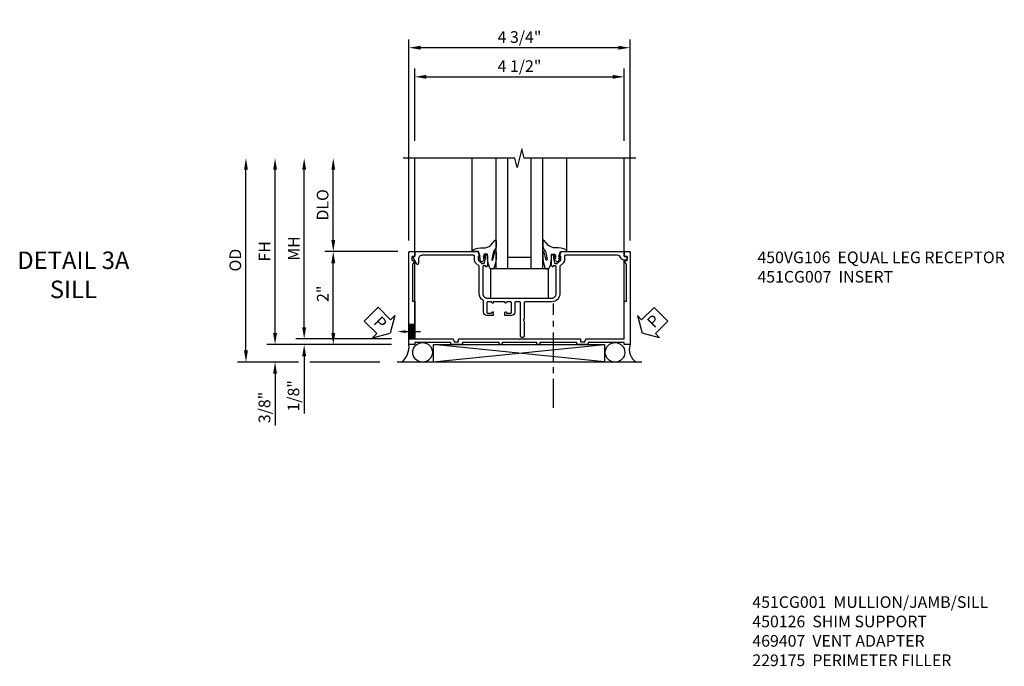
# Model space of a CAD drawing. Extents: x 0 to 117, y 0 to 74.
# Drawn here: x 33 to 54, y 21 to 35 of the extents above; entities that cross this region are included whole.
import ezdxf
from ezdxf import colors
from ezdxf.entities.mleader import LeaderData, LeaderLine
from ezdxf.math import Vec2, Vec3

# ---------------------------------------------------------------- set-up
doc = ezdxf.new("R2010")
doc.units = 0
doc.header["$LTSCALE"] = 0.5
doc.header["$MEASUREMENT"] = 0
doc.linetypes.add('CENTER', pattern=[2, 1.25, -0.25, 0.25, -0.25])
doc.layers.get('0').update_dxf_attribs({"color": 4, "linetype": 'CONTINUOUS'})
for name, color, linetype in [('CENTER', 1, 'CENTER'), ('DIME', 2, 'CONTINUOUS'), ('TEXT', 3, 'CONTINUOUS')]:
    doc.layers.add(name, color=color, linetype=linetype)
doc.styles.get("Standard").update_dxf_attribs({"font": 'arial.ttf'})
doc.dimstyles.new('EXT_ON-OFF', dxfattribs={"dimscale": 2, "dimtxt": 0.125, "dimasz": 0.125, "dimexe": 0.09, "dimexo": 0.1875, "dimgap": 0.05, "dimtad": 3, "dimdec": 5, "dimzin": 3, "dimdsep": 46, "dimlunit": 5, "dimtxsty": 'Standard', "dimcen": 0, "dimse2": 1, "dimazin": 0, "dimtfac": 1, "dimtdec": 4, "dimtofl": 0, "dimtmove": 0, "dimatfit": 0, "dimfxl": 1, "dimfrac": 2, "dimtolj": 1, "dimtzin": 3, "dimarcsym": 0})
doc.dimstyles.new('EXT_ON-ON', dxfattribs={"dimscale": 2, "dimtxt": 0.125, "dimasz": 0.125, "dimexe": 0.09, "dimexo": 0.1875, "dimgap": 0.05, "dimtad": 3, "dimdec": 5, "dimzin": 3, "dimdsep": 46, "dimlunit": 5, "dimtxsty": 'Standard', "dimcen": 0, "dimazin": 0, "dimtfac": 1, "dimtdec": 4, "dimtofl": 0, "dimtmove": 0, "dimatfit": 0, "dimfxl": 1, "dimfrac": 2, "dimtolj": 1, "dimtzin": 3, "dimarcsym": 0})

# ---------------------------------------------------------------- blocks, each defined once
blk = doc.blocks.new('*D45')
at = {"layer": 'DIME', "color": 0, "lineweight": -2, "transparency": 16777216}
for p, q in [((-2.875, 1.241), (-2.875, 5.56)), ((1.875, 1.241), (1.875, 5.56)), ((1.625, 5.38), (-2.625, 5.38))]:
    blk.add_line(p, q, dxfattribs=at)
at = {"layer": 'DIME', "color": 0, "transparency": 16777216}
for points in [[(-2.625, 5.422), (-2.625, 5.339), (-2.875, 5.38)], [(1.625, 5.422), (1.625, 5.339), (1.875, 5.38)]]:
    blk.add_solid(points, dxfattribs=at)
at = {"layer": 'DIME', "color": 0, "transparency": 16777216, "insert": (-0.5, 5.61), "char_height": 0.25, "attachment_point": 5}
blk.add_mtext('\\A1;4 3/4"', dxfattribs=at)
blk = doc.blocks.new('*D46')
at = {"layer": 'DIME', "color": 0, "lineweight": -2, "transparency": 16777216}
for p, q in [((-2.75, 3.383), (-2.75, 4.935)), ((1.75, 3.383), (1.75, 4.935)), ((-2.5, 4.755), (1.5, 4.755))]:
    blk.add_line(p, q, dxfattribs=at)
at = {"layer": 'DIME', "color": 0, "transparency": 16777216}
for points in [[(-2.5, 4.797), (-2.5, 4.714), (-2.75, 4.755)], [(1.5, 4.797), (1.5, 4.714), (1.75, 4.755)]]:
    blk.add_solid(points, dxfattribs=at)
at = {"layer": 'DIME', "color": 0, "transparency": 16777216, "insert": (-0.5, 4.985), "char_height": 0.25, "attachment_point": 5}
blk.add_mtext('\\A1;4 1/2"', dxfattribs=at)
blk = doc.blocks.new('PSEAL1')
at = {"layer": 'TEXT', "color": 7}
for p, q in [((-0.196, 0.21), (-0.196, 0.338)), ((-0.196, 0.338), (0, 0)), ((-0.575, 0.21), (-0.196, 0.21)), ((-0.575, 0.21), (-0.575, -0.21)), ((-0.196, -0.338), (0, 0)), ((-0.575, -0.21), (-0.196, -0.21)), ((-0.196, -0.21), (-0.196, -0.338))]:
    blk.add_line(p, q, dxfattribs=at)
at = {"layer": 'TEXT', "color": 3}
blk.add_text('P', height=0.25, dxfattribs=at).set_placement((-0.413, -0.116))
blk = doc.blocks.new('*D47')
at = {"layer": 'DIME', "color": 0, "lineweight": -2, "transparency": 16777216}
for p, q in [((-4.5, 1.252), (-4.5, 2.758)), ((-3.115, 1.002), (-4.68, 1.002))]:
    blk.add_line(p, q, dxfattribs=at)
at = {"layer": 'DIME', "color": 0, "transparency": 16777216}
for points in [[(-4.542, 2.758), (-4.458, 2.758), (-4.5, 3.008)], [(-4.542, 1.252), (-4.458, 1.252), (-4.5, 1.002)]]:
    blk.add_solid(points, dxfattribs=at)
at = {"layer": 'DIME', "color": 0, "transparency": 16777216, "insert": (-4.729, 2.005), "char_height": 0.25, "attachment_point": 5, "rotation": 90}
blk.add_mtext('\\A1;DLO', dxfattribs=at)
blk = doc.blocks.new('*D51')
at = {"layer": 'DIME', "color": 0, "lineweight": -2, "transparency": 16777216}
for p, q in [((-5.75, -0.747), (-5.75, -0.497)), ((-3.25, -0.997), (-5.93, -0.997)), ((-5.25, -1.372), (-5.93, -1.372)), ((-3.5, -1.372), (-5, -1.372)), ((-5.75, -1.622), (-5.75, -2.737))]:
    blk.add_line(p, q, dxfattribs=at)
at = {"layer": 'DIME', "color": 0, "transparency": 16777216}
for points in [[(-5.792, -0.747), (-5.708, -0.747), (-5.75, -0.997)], [(-5.792, -1.622), (-5.708, -1.622), (-5.75, -1.372)]]:
    blk.add_solid(points, dxfattribs=at)
at = {"layer": 'DIME', "color": 0, "transparency": 16777216, "insert": (-5.979, -2.348), "char_height": 0.25, "attachment_point": 5, "rotation": 90}
blk.add_mtext('\\A1;3/8"', dxfattribs=at)
blk = doc.blocks.new('*D42')
at = {"layer": 'DIME', "color": 0, "lineweight": -2, "transparency": 16777216}
for p, q in [((-5.125, -0.624), (-5.125, -0.374)), ((-3.25, -0.874), (-5.305, -0.874)), ((-3.25, -0.997), (-5.305, -0.997)), ((-5.125, -1.247), (-5.125, -2.476))]:
    blk.add_line(p, q, dxfattribs=at)
at = {"layer": 'DIME', "color": 0, "transparency": 16777216}
for points in [[(-5.167, -0.624), (-5.083, -0.624), (-5.125, -0.874)], [(-5.167, -1.247), (-5.083, -1.247), (-5.125, -0.997)]]:
    blk.add_solid(points, dxfattribs=at)
at = {"layer": 'DIME', "color": 0, "transparency": 16777216, "insert": (-5.354, -2.098), "char_height": 0.25, "attachment_point": 5, "rotation": 90}
blk.add_mtext('\\A1;1/8"', dxfattribs=at)
blk = doc.blocks.new('*D48')
at = {"layer": 'DIME', "color": 0, "lineweight": -2, "transparency": 16777216}
for p, q in [((-5.75, -0.747), (-5.75, 2.758)), ((-3.25, -0.997), (-5.93, -0.997))]:
    blk.add_line(p, q, dxfattribs=at)
at = {"layer": 'DIME', "color": 0, "transparency": 16777216}
for points in [[(-5.792, 2.758), (-5.708, 2.758), (-5.75, 3.008)], [(-5.792, -0.747), (-5.708, -0.747), (-5.75, -0.997)]]:
    blk.add_solid(points, dxfattribs=at)
at = {"layer": 'DIME', "color": 0, "transparency": 16777216, "insert": (-5.975, 1.006), "char_height": 0.25, "attachment_point": 5, "rotation": 90}
blk.add_mtext('\\A1;FH', dxfattribs=at)
blk = doc.blocks.new('*D49')
at = {"layer": 'DIME', "color": 0, "lineweight": -2, "transparency": 16777216}
for p, q in [((-5.125, -0.624), (-5.125, 2.758)), ((-3.25, -0.874), (-5.305, -0.874))]:
    blk.add_line(p, q, dxfattribs=at)
at = {"layer": 'DIME', "color": 0, "transparency": 16777216}
for points in [[(-5.167, 2.758), (-5.083, 2.758), (-5.125, 3.008)], [(-5.167, -0.624), (-5.083, -0.624), (-5.125, -0.874)]]:
    blk.add_solid(points, dxfattribs=at)
at = {"layer": 'DIME', "color": 0, "transparency": 16777216, "insert": (-5.35, 1.067), "char_height": 0.25, "attachment_point": 5, "rotation": 90}
blk.add_mtext('\\A1;MH', dxfattribs=at)
blk = doc.blocks.new('*D50')
at = {"layer": 'DIME', "color": 0, "lineweight": -2, "transparency": 16777216}
for p, q in [((-3.115, 1.002), (-4.68, 1.002)), ((-4.5, -0.747), (-4.5, 0.752)), ((-3.25, -0.997), (-4.68, -0.997))]:
    blk.add_line(p, q, dxfattribs=at)
at = {"layer": 'DIME', "color": 0, "transparency": 16777216}
for points in [[(-4.542, 0.752), (-4.458, 0.752), (-4.5, 1.002)], [(-4.542, -0.747), (-4.458, -0.747), (-4.5, -0.997)]]:
    blk.add_solid(points, dxfattribs=at)
at = {"layer": 'DIME', "color": 0, "transparency": 16777216, "insert": (-4.726, 0.095), "char_height": 0.25, "attachment_point": 5, "rotation": 90}
blk.add_mtext('\\A1;2"', dxfattribs=at)
blk = doc.blocks.new('*D43')
at = {"layer": 'DIME', "color": 0, "lineweight": -2, "transparency": 16777216}
for p, q in [((-6.375, -1.122), (-6.375, 2.758)), ((-5.25, -1.372), (-6.555, -1.372)), ((-3.5, -1.372), (-5, -1.372))]:
    blk.add_line(p, q, dxfattribs=at)
at = {"layer": 'DIME', "color": 0, "transparency": 16777216}
for points in [[(-6.417, 2.758), (-6.333, 2.758), (-6.375, 3.008)], [(-6.417, -1.122), (-6.333, -1.122), (-6.375, -1.372)]]:
    blk.add_solid(points, dxfattribs=at)
at = {"layer": 'DIME', "color": 0, "transparency": 16777216, "insert": (-6.604, 0.818), "char_height": 0.25, "attachment_point": 5, "rotation": 90}
blk.add_mtext('\\A1;OD', dxfattribs=at)
blk = doc.blocks.new('B451CG007')
blk.add_lwpolyline([(0.752, -0.435), (0.69, -0.374, 0.19902), (0.676, -0.368), (0.1, -0.368, -0.414214), (-0.08, -0.188), (-0.08, 0.379, 0.414214), (-0.1, 0.399), (-0.455, 0.399), (-0.475, 0.419), (-0.495, 0.399), (-0.81, 0.399, -1), (-0.81, 0.479), (-0.1, 0.479, 0.414214), (-0.08, 0.499), (-0.08, 0.582, 0.414214), (-0.1, 0.602), (-0.305, 0.602, -0.414214), (-0.375, 0.672), (-0.375, 0.813), (-0.309, 0.813, -1), (-0.309, 0.782), (-0.31, 0.782, 0.414214), (-0.325, 0.767), (-0.325, 0.692, 0.414214), (-0.305, 0.672), (-0.1, 0.672, 0.414214), (-0.08, 0.692), (-0.08, 0.767, 0.414214), (-0.095, 0.782), (-0.095, 0.782, -1), (-0.095, 0.813), (-0.08, 0.813), (-0.08, 1.063), (-0.095, 1.063, -1), (-0.095, 1.094), (-0.095, 1.094, 0.414214), (-0.08, 1.109), (-0.08, 1.184, 0.414214), (-0.1, 1.204), (-0.305, 1.204, 0.414214), (-0.325, 1.184), (-0.325, 1.109, 0.414214), (-0.31, 1.094), (-0.309, 1.094, -1), (-0.309, 1.063), (-0.375, 1.063), (-0.375, 1.204, -0.414214), (-0.305, 1.274), (-0.07, 1.274, 0.2586), (-0.053, 1.283, -0.2586), (0.1, 1.368), (0.676, 1.368, 0.19902), (0.69, 1.374), (0.752, 1.435, -0.19902), (0.826, 1.466), (0.9, 1.466, 0.414214), (0.92, 1.486), (0.92, 2.59, 0.414214), (0.84, 2.67), (0.741, 2.67, -0.767327), (0.731, 2.707), (0.88, 2.794, -0.57735), (0.895, 2.785), (0.895, 2.76, 0.414214), (0.905, 2.75), (0.99, 2.75, -0.414214), (1, 2.74), (1, 1.393), (0.898, 1.357), (0.898, 1.386), (0.826, 1.386, 0.198912), (0.808, 1.379), (0.742, 1.312), (0.742, 1.27, 0.354119), (0.757, 1.25), (0.86, 1.228), (0.898, 1.228), (0.898, 1.257), (0.909, 1.257, -0.414214), (0.93, 1.237), (0.93, 1.208, -0.414214), (0.909, 1.188), (0.708, 1.188, -0.414214), (0.67, 1.226), (0.692, 1.226), (0.692, 1.263, 0.414214), (0.667, 1.288), (0.1, 1.288, 0.414214), (0, 1.188), (0, 1.073), (-0.01, 1.063), (0, 1.053), (0, 0.823), (-0.01, 0.813), (0, 0.803), (0, -0.188, 0.414214), (0.1, -0.288), (0.667, -0.288, 0.414214), (0.692, -0.263), (0.692, -0.226), (0.67, -0.226, -0.414214), (0.708, -0.188), (0.909, -0.188, -0.414214), (0.93, -0.208), (0.93, -0.237, -0.414214), (0.909, -0.257), (0.898, -0.257), (0.898, -0.228), (0.86, -0.228), (0.757, -0.25, 0.354119), (0.742, -0.27), (0.742, -0.312), (0.808, -0.379, 0.198912), (0.826, -0.386), (0.898, -0.386), (0.898, -0.357), (1, -0.393), (1, -1.74, -0.414214), (0.99, -1.75), (0.895, -1.75), (0.895, -1.812), (0.855, -1.812, -0.414214), (0.815, -1.772), (0.815, -1.75, -0.314793), (0.868, -1.675, 0.314793), (0.92, -1.6), (0.92, -0.486, 0.414214), (0.9, -0.466), (0.826, -0.466, -0.19902)], format="xyb", close=True)
blk = doc.blocks.new('B027074-M')
blk.add_lwpolyline([(0.062, 0.144), (0.035, 0.149), (0.069, 0.257), (0.13, 0.261), (0.205, 0.259), (0.195, 0.29, 0.12571), (-0.037, 0.341, -0.226084), (-0.19, 0.391), (-0.286, 0.502, 0.644976), (-0.312, 0.49), (-0.31, 0.361, 0.151869), (-0.294, 0.316), (-0.255, 0.257, -0.029345), (-0.238, 0.205), (-0.221, 0.083, -0.653812), (-0.241, 0.076), (-0.285, 0.241, 0.888636), (-0.31, 0.239), (-0.31, 0.105, 0.064205), (-0.268, -0.084, 0.689636), (-0.165, -0.084, 0.070356), (-0.124, 0.105), (-0.124, 0.201), (-0.051, 0.201), (-0.029, 0.147), (-0.068, 0.142), (-0.034, 0.106), (-0.065, 0.084), (-0.004, 0.03), (0.052, 0.096), (0.027, 0.106)], format="xyb", close=True)
blk = doc.blocks.new('S451GT1000')
for p, q in [((-1, -0.625), (-1, -3)), ((0, -0.625), (-1, -0.625)), ((-0.75, -0.625), (-0.75, -3)), ((-0.25, -0.625), (-0.25, -3)), ((0, -0.625), (0, -3)), ((-1.518, -1), (-1.518, -3)), ((-0.25, -0.875), (-0.75, -0.875)), ((0.517, -1), (0.517, -3))]:
    blk.add_line(p, q)
at = {"rotation": 180}
blk.add_blockref('B027074-M', (-1.312, -0.742), dxfattribs=at)
at = {"xscale": -1, "rotation": 180}
blk.add_blockref('B027074-M', (0.312, -0.742), dxfattribs=at)
blk = doc.blocks.new('B027073')
blk.add_lwpolyline([(0.625, 0), (0.625, 0.625), (-0.625, 0.625), (-0.625, 0)], close=True)
blk = doc.blocks.new('PSEAL2')
at = {"layer": 'TEXT', "color": 7}
for p, q in [((0.196, 0.338), (0, 0)), ((0.196, 0.21), (0.196, 0.338)), ((0.196, -0.338), (0, 0)), ((0.575, 0.21), (0.196, 0.21)), ((0.575, 0.21), (0.575, -0.21)), ((0.196, -0.21), (0.196, -0.338)), ((0.575, -0.21), (0.196, -0.21))]:
    blk.add_line(p, q, dxfattribs=at)
at = {"layer": 'TEXT', "color": 3}
blk.add_text('P', height=0.25, dxfattribs=at).set_placement((0.247, -0.116))
blk = doc.blocks.new('B450VG106M')
h = blk.add_hatch()
h.set_pattern_fill('ANSI31', color=256, scale=0.125, angle=315)
h.set_pattern_definition([(360, (-3.426237, -0.125274), (1e-17, 0.015625), [])])
h.paths.add_polyline_path([(-0.689, 3.962), (-0.689, 4.087), (-0.999, 4.087), (-0.999, 3.962)])
for p, q in [((-0.999, 4.087), (-0.999, 3.962)), ((-0.999, 3.962), (-0.999, 4.087)), ((-0.689, 3.962), (-0.689, 4.087)), ((-0.689, 3.962), (-0.689, 4.087))]:
    blk.add_line(p, q)
blk.add_lwpolyline([(0.76, -0.6, 0.414214), (0.77, -0.59), (0.77, -0.548, -0.414214), (0.78, -0.538), (0.865, -0.538, -0.414214), (0.875, -0.548), (0.875, -0.653, -0.414214), (0.865, -0.663), (-1.124, -0.663), (-1.124, -0.538), (-1.079, -0.538), (-1.079, 0.234), (-1.124, 0.234), (-1.124, 0.484), (-1.079, 0.484), (-1.079, 1.275), (-1.124, 1.275), (-1.124, 1.337), (-1.079, 1.337), (-1.079, 2.087), (-1.124, 2.087), (-1.124, 2.149), (-1.079, 2.149), (-1.079, 2.94), (-1.124, 2.94), (-1.124, 3.19), (-1.079, 3.19), (-1.079, 3.962), (-1.124, 3.962), (-1.124, 4.087), (0.865, 4.087, -0.414214), (0.875, 4.077), (0.875, 3.972, -0.414214), (0.865, 3.962), (0.78, 3.962, -0.414214), (0.77, 3.972), (0.77, 4.014, 0.414214), (0.76, 4.024), (0.69, 4.024, 0.414214), (0.68, 4.014), (0.68, 3.962), (0.604, 4.006, 0.131652), (0.599, 4.007), (-0.188, 4.007), (-0.188, 3.962), (-0.999, 3.962), (-0.999, 3.148, -0.315299), (-1.006, 3.139), (-1.061, 3.118, 0.315299), (-1.068, 3.109), (-1.068, 3.03, 0.414214), (-1.058, 3.02), (-1.009, 3.02, -0.414214), (-0.999, 3.01), (-0.999, 1.727), (-1.014, 1.712), (-0.999, 1.697), (-0.999, 0.414, -0.414214), (-1.009, 0.404), (-1.058, 0.404, 0.414214), (-1.068, 0.394), (-1.068, 0.315, 0.315299), (-1.061, 0.306), (-1.006, 0.285, -0.315299), (-0.999, 0.276), (-0.999, -0.538), (-0.188, -0.538), (-0.188, -0.583), (0.599, -0.583, 0.131652), (0.604, -0.582), (0.68, -0.538), (0.68, -0.59, 0.414214), (0.69, -0.6)], format="xyb", close=True)
ml = blk.add_multileader_mtext('Standard')
ml.set_content('', color=256)
ml.set_leader_properties()
ml.build(insert=Vec2(0, 0))
ml.multileader.update_dxf_attribs({"has_dogleg": 0, "text_right_attachment_type": 6, "dogleg_length": 0.36, "arrow_head_size": 0.18})
ctx = ml.context
ctx.base_point, ctx.char_height, ctx.arrow_head_size, ctx.landing_gap_size, ctx.plane_origin = Vec3(-0.845, 3.837), 0.18, 0.18, 0.09, Vec3(-0.845, 4.337)
ctx.right_attachment = 6
notes = []
notes.append((ctx, [(0, (1, 1, 0), (-1.205, 3.837), (1, 0), 0.36, [(0, [(-0.845, 4.337)], 0, [])])]))
ctx.mtext.insert, ctx.mtext.flow_direction = Vec3(-0.755, 3.927), 5
for ctx, leaders in notes:
    for number, flags, end, landing, length, lines in leaders:
        leader = LeaderData()
        leader.index, (leader.has_last_leader_line, leader.has_dogleg_vector, leader.attachment_direction) = number, flags
        leader.last_leader_point, leader.dogleg_vector, leader.dogleg_length = Vec3(end), Vec3(landing), length
        for number, points, colour, breaks in lines:
            line = LeaderLine()
            line.index, line.vertices, line.color, line.breaks = number, Vec3.list(points), colors.encode_raw_color(colour), breaks
            leader.lines.append(line)
        ctx.leaders.append(leader)
blk = doc.blocks.new('S451CS24KCADS')
for p, q in [((-2.75, 0.992), (-2.75, 3.008084)), ((1.75, 0.992031), (1.75, 3.008084)), ((-2.749726, -0.874), (-2.749726, 0.805)), ((1.750274, -0.874), (1.750274, 0.804638)), ((1.328111, -1.37), (-2.352823, -0.997)), ((-2.352823, -1.37), (1.328111, -0.997)), ((-2.352823, -0.997), (1.328111, -0.997)), ((-2.352823, -0.997), (-2.352823, -1.37)), ((-2.352823, -0.997), (1.328111, -0.997)), ((1.328111, -0.997), (1.328111, -1.37)), ((2.125, -1.372), (-3.125, -1.372))]:
    blk.add_line(p, q)
blk.add_lwpolyline([(2.000182, 3.008084), (-0.399808, 3.008084), (-0.449828, 3.208064), (-0.549808, 2.808084), (-0.599808, 3.008084), (-2.999818, 3.008084)])
for centre in [(-2.581925, -1.164), (1.55275, -1.164)]:
    blk.add_circle(centre, 0.21)
for centre, radius, start, end in [((-3.294365, -1.041849), 0.421757, 308.4823915, 6.1043256), ((2.177177, -1.101068), 0.319595, 160.9966551, 237.9663181)]:
    blk.add_arc(centre, radius, start, end)
at = {"layer": 'CENTER'}
blk.add_line((0.229028, -2.358661), (0.229028, -0.111661), dxfattribs=at)
at = {"xscale": -1, "rotation": 180}
blk.add_blockref('S451GT1000', (0, 0.002), dxfattribs=at)
for name, p, rotation in [('B450VG106M', (1.212, 0.127), 90), ('B451CG007', (0, 0.002), 90), ('PSEAL2', (2.131086, -0.75195), 44.99999999999967)]:
    blk.add_blockref(name, p, dxfattribs=dict(rotation=rotation))
blk.add_blockref('B027073', (-0.5, 0.002))
at = {"layer": 'TEXT', "rotation": 315.0000000000005}
blk.add_blockref('PSEAL1', (-3.279818, -0.74995), dxfattribs=at)
at = {"layer": 'DIME'}
for base, p1, p2, picture, middle in [((-2.875, 5.3803), (1.875, 0.866), (-2.875, 0.866), '*D45', (-0.5, 5.609649)), ((1.75, 4.7553), (-2.75, 3.008084), (1.75, 3.008084), '*D46', (-0.5, 4.984563))]:
    dim = blk.add_linear_dim(base=base, p1=p1, p2=p2, angle=180, dimstyle='EXT_ON-ON', override={"dimpost": '"'}, dxfattribs=at)
    dim.commit()
    dim.dimension.update_dxf_attribs({"geometry": picture, "text_midpoint": middle})
for base, p1, text, picture, middle in [((-6.375, 3.008084), (-3.125, -1.372), 'OD', '*D43', (-6.604349, 0.818042)), ((-5.75, 3.008084), (-2.875, -0.997), 'FH', '*D48', (-5.975, 1.005542)), ((-5.125, 3.008084), (-2.875, -0.873967), 'MH', '*D49', (-5.35, 1.067059)), ((-4.5, 3.008084), (-2.74, 1.002), 'DLO', '*D47', (-4.729349, 2.005042))]:
    dim = blk.add_linear_dim(base=base, p1=p1, p2=(-2.999818, 3.008084), angle=90, text=text, dimstyle='EXT_ON-OFF', override={"dimpost": '"'}, dxfattribs=at)
    dim.commit()
    dim.dimension.update_dxf_attribs({"geometry": picture, "text_midpoint": middle})
for base, p1, p2, picture, middle in [((-4.5, 1.002), (-2.875, -0.997), (-2.74, 1.002), '*D50', (-4.5, 0.095291)), ((-5.125, -0.997), (-2.875, -0.873967), (-2.875, -0.997), '*D42', (-5.125, -2.098)), ((-5.75, -1.372), (-2.875, -0.997), (-3.125, -1.372), '*D51', (-5.75, -2.348))]:
    dim = blk.add_linear_dim(base=base, p1=p1, p2=p2, angle=90, dimstyle='EXT_ON-ON', override={"dimpost": '"'}, dxfattribs=at)
    dim.commit()
    dim.dimension.update_dxf_attribs({"geometry": picture, "text_midpoint": middle, "dimtype": 128})

msp = doc.modelspace()

# ---------------------------------------------------------------- block references
msp.add_blockref('S451CS24KCADS', (44.157087, 28.633155))

# ---------------------------------------------------------------- texts
at = {"layer": 'TEXT'}
for s, insert, char_height, width, attachment_point in [('DETAIL 3A\\PSILL\\P ', (34.074355, 29.635155), 0.375, 5.68196554, 2), ('\\A1;450VG106  EQUAL LEG RECEPTOR\\P451CG007  INSERT', (48.767441, 29.635155), 0.25, 8.96510115, 1), ('\\A1;451CG001  MULLION/JAMB/SILL\\P450126  SHIM SUPPORT\\P469407  VENT ADAPTER\\P229175  PERIMETER FILLER\\P\\P\\P\\P\\P ', (48.658642, 22.229967), 0.25, 8.96510115, 1)]:
    msp.add_mtext(s, dxfattribs=dict(at, insert=insert, char_height=char_height, width=width, attachment_point=attachment_point))

doc.saveas('drawing.dxf')
